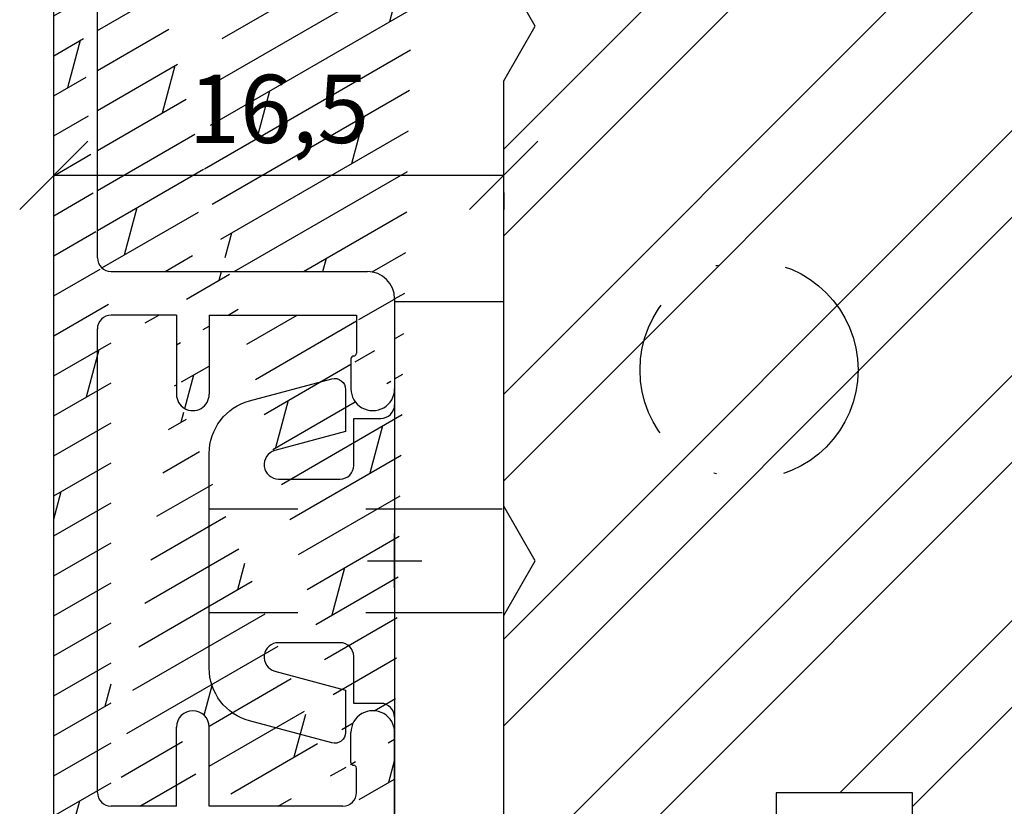
# Model space of a CAD drawing. Units: millimetres. Extents: x -16 to 694, y -26 to 271.
# Drawn here: x 286 to 322, y 103 to 132 of the extents above; entities that cross this region are included whole.
import ezdxf

# ---------------------------------------------------------------- set-up
doc = ezdxf.new("R2010")
doc.units = ezdxf.units.MM
doc.header["$LTSCALE"] = 10
for name, pattern in [('DASHED', [0.75, 0.5, -0.25]), ('STRICHPUNKT', [1, 0.5, -0.25, 0, -0.25]), ('TBL1', [0, 0])]:
    doc.linetypes.add(name, pattern=pattern)
for name, color, linetype in [('Aluhalter', 3, 'Continuous'), ('Aluprofile', 253, 'TBL1'), ('Bemaßung', 1, 'Continuous'), ('Blendrahmen', 5, 'Continuous'), ('Schlitz-Zapfen', 253, 'STRICHPUNKT'), ('Schraffur', 251, 'Continuous')]:
    doc.layers.add(name, color=color, linetype=linetype)
doc.styles.add('RomanS', font='romans.shx', dxfattribs={"width": 0.7})
doc.dimstyles.new('IDEAL Holz', dxfattribs={"dimtxt": 2.5, "dimasz": 2.5, "dimexe": 1.25, "dimexo": 0.625, "dimtad": 1, "dimtxsty": 'RomanS', "dimblk": 'OBLIQUE', "dimcen": 2.5, "dimadec": 0, "dimazin": 0, "dimtfac": 1, "dimtmove": 0, "dimatfit": 3, "dimldrblk": 'OBLIQUE', "dimfxl": 1, "dimarcsym": 0})

# ---------------------------------------------------------------- blocks, each defined once
blk = doc.blocks.new('A-K120-16')
at = {"layer": 'Aluprofile'}
h = blk.add_hatch(dxfattribs=at)
h.set_pattern_fill('DOLMIT', color=256, scale=0.2, angle=30, style=0)
h.set_pattern_definition([(30, (0, 0), (-0.6349999999999999, 1.099852262806237), []), (74.99999999999999, (0, 0), (-3.469702160612961, 0.9297038919127656), [1.796051999999999, -3.592099999999998])])
edge = h.paths.add_edge_path()
edge.add_line((0.9914244079795937, 51.70293332196322), (-9.210100729013902, 47.98988181591835))
edge.add_arc((1.504454624439403, 50.29339439131967), 1.500000016899718, 5.98094911e-08, 110.0000000598251)
edge.add_arc((-2.636452149346951, 48.14772091416648), 0.4999999999999862, 110.0000000598251, 233.0725450068474)
edge.add_line((2.004454626429378, 48.59339441555198), (1.604454626427468, 48.5933944151343))
edge.add_line((3.004454625352991, 49.59339441654218), (3.004454624622212, 50.29339439288538))
edge.add_line((2.004454626427559, 48.59339441554971), (3.004454625432117, 49.59339441662132))
edge.add_line((0.9334445533181674, 49.97914594400231), (-2.807462221500372, 48.61756722438099))
edge.add_arc((1.104454625471134, 49.50929963378778), 0.5000000026342378, 5.98094911e-08, 109.9999998657892)
edge.add_line((1.604454626427468, 48.5933944151343), (1.60445462547113, 49.50929963430986))
edge.add_line((-4.737733015986123, 46.81331788824377), (-4.559892268830026, 47.1946986026337))
edge.add_arc((-5.009625352271084, 46.94010336639303), 0.2999999944737253, 205.0000008065536, 335.0000025473026)
edge.add_line((-5.281517688249548, 46.8133178875871), (-5.459358436350155, 47.19469860159803))
edge.add_line((-10.89999997882705, 20.54342071914107), (-10.89999998468875, 25.19695693960012))
edge.add_arc((-11.69999997882678, 20.54342071813335), 0.800000010789631, 180.0000000721725, 360.0000000721726)
edge.add_arc((-10.59999998468856, 25.19695693997801), 0.2999999978927612, 54.99999999998824, 179.9999989664201)
edge.add_arc((-10.39999998820303, 27.98677444782425), 0.5, 180.0000000721725, 234.9999999999882)
edge.add_line((-10.89999998820303, 27.98677444719443), (-10.90000000748068, 43.29141870888361))
edge.add_line((-12.49999997882696, 20.54342071712563), (-12.50000000748105, 43.29141870686838))
edge.add_line((3.00445463124879, 44.19339441655552), (3.004454632005943, 43.29339441808724))
edge.add_line((1.604454630166399, 45.1933944151342), (1.6044546312487, 43.99339441513439))
edge.add_line((-8.4596094732251, 45.79731976493372), (-8.4596094732251, 43.69339441084071))
edge.add_line((-6.398374885249722, 44.01510336507793), (-6.398374884799522, 43.69339441154035))
edge.add_line((-3.620875811653603, 44.01510336770821), (-3.620875811209316, 43.69339440935414))
edge.add_line((0.0259936617612766, 44.3933944134494), (0.7188139851423331, 43.99339441420988))
edge.add_arc((-3.120875811209316, 43.69339441004444), 0.5, 180.0000000791033, 270.0000000619851)
edge.add_line((0.3972749554282018, 42.79339441390265), (2.50445463287042, 42.7933944175461))
edge.add_arc((2.504454632005943, 43.29339441754608), 0.5, 270.0000000990615, 360.0000000619981)
edge.add_line((-3.12087581066862, 43.19339441004443), (-0.295545367881914, 43.19339441310147))
edge.add_line((-0.295545367881914, 43.19339441310147), (0.3972749554282018, 42.79339441390265))
edge.add_line((1.6044546312487, 43.99339441513439), (0.7188139851423331, 43.99339441420988))
edge.add_line((-6.898374884799522, 43.1933944108407), (-7.9596094732251, 43.1933944108407))
edge.add_arc((-7.9596094732251, 43.69339441084071), 0.5, 180, 270)
edge.add_arc((-6.898374884799522, 43.69339441084071), 0.5, 270, 360.0000000801717)
edge.add_arc((-3.320875811653877, 44.01510336815614), 0.3000000063275903, 85.00000029541665, 179.9999968118193)
edge.add_line((2.004454630164218, 45.19339441555189), (1.6044546301855, 45.1933944151342))
edge.add_line((2.00445463016649, 45.19339441554985), (3.00445463124879, 44.19339441655552))
edge.add_line((-1.595545370410945, 45.48664881138029), (-1.595545369207684, 44.393394411695))
edge.add_line((-3.294729089141128, 44.31396177761096), (-2.809625348977988, 44.27152070022294))
edge.add_line((-2.809625350755594, 45.46180236043752), (-2.809625348977988, 44.27152070022294))
edge.add_line((-1.595545369207684, 44.393394411695), (0.0259936617612766, 44.3933944134494))
edge.add_arc((-8.9596094732251, 45.79731976493372), 0.5, 0, 120.2194700729477)
edge.add_arc((-6.698374886413147, 44.01510336463002), 0.2999999986012653, 6.34441781e-08, 94.99999955649577)
edge.add_line((-6.724521609549356, 44.31396177403028), (-7.143727382690937, 44.2772860207549))
edge.add_arc((-0.5955453788847082, 28.81344573841534), 0.9999999925494194, 89.99999997425758, 180)
edge.add_line((1.604454630985856, 28.81344573742718), (1.138146972733465, 29.81344573763681))
edge.add_line((-6.127432616808619, 24.4950905668652), (-2.095545378884708, 24.4950905668652))
edge.add_line((-6.127432616808619, 22.89509056686506), (-2.095545378884708, 22.89509056686506))
edge.add_line((-1.595545378884708, 24.9950905668652), (-1.595545378884708, 28.81344573841534))
edge.add_arc((-2.095545378884708, 22.39509056686507), 0.5, 0, 90)
edge.add_arc((-2.095545378884708, 24.9950905668652), 0.5, 270, 360)
edge.add_line((1.604454630985856, 28.81344573742718), (6.2791514e-09, 28.81344573814795))
edge.add_arc((-6.094059466289652, 25.10093669253127), 2.206098569260154, 235.8667854329735, 269.1332147896213)
edge.add_arc((-6.050565833216471, 25.23888087934075), 0.7477516508522907, 240.9002701248712, 264.099730810065)
edge.add_line((1.138146972733465, 29.81344573763681), (-0.5955453784354177, 29.81344573841534))
edge.add_line((-10.68678820637842, 27.57719842567985), (-9.510204756830213, 26.75334582497342))
edge.add_arc((-7.500000007481047, 43.29141871377419), 3.399999977705649, 120.2194700729477, 180.0000002935107)
edge.add_arc((-7.500000007481047, 43.29141871377419), 4.999999977705143, 110.0000000598251, 180.0000002935107)
edge.add_arc((-5.009625350051464, 44.99010336639321), 2.249999966604654, 12.10149049190684, 78.46997806800445)
edge.add_arc((-5.009625350051464, 44.99010336639321), 3.44999995147535, 8.275103861230251, 53.07254500684742)
edge.add_arc((-5.009625350051009, 44.99010336639321), 2.250000008524231, 101.5300209221753, 198.4699795633753)
edge.add_arc((-10.39999999386737, -8.500000003057721), 0.5, 180.0000000269931, 270)
edge.add_arc((-10.39999999264228, -11.100000006546), 0.5, 90.00000003512228, 180.0000000269931)
edge.add_line((-10.90000000856753, -8.50000000329328), (-10.90000001509451, 5.343511140569262))
edge.add_arc((-3.095545378884708, 13.86375704490524), 1.499999993189589, 289.9999999999892, 360.0000002182766)
edge.add_line((-2.071010065941206, 10.93770630809604), (-3.971010066067719, 10.24616286294417))
edge.add_line((-2.582515163896001, 12.45421811372648), (-9.210100720415085, 10.04197424610083))
edge.add_arc((-0.7999999947915059, 6.300000001593612), 0.7999999892103915, 179.9999999814878, 360)
edge.add_line((-1.399999994278458, 10.46785999763074), (-1.399999994695008, 7.590000001579027))
edge.add_line((-1.599999994433346, 7.390000001625821), (-1.599999994788958, 6.300000001852139))
edge.add_arc((-1.499999994694916, 7.59000000159358), 0.0999999976976227, 270, 359.9999999917145)
edge.add_arc((-1.499999994433436, 7.390000001593532), 0.1000000006743278, 90, 179.9999999814878)
edge.add_arc((-1.899999994278458, 10.46785999770304), 0.5, 359.9999999917014, 469.999999999989)
edge.add_line((-6.799999993916117, 8.989999995661943), (-6.799999994853351, 6.10000000658556))
edge.add_line((-7.999999994215157, 8.065656451407676), (-7.999999994853624, 6.100000006973457))
edge.add_arc((-7.399999994383049, 6.100000006779507), 0.6000000000000228, 179.9999999814878, 359.9999999814879)
edge.add_arc((-3.79999999440497, 9.77631655255118), 0.4999999942925279, 109.9999999999892, 180.0000005487856)
edge.add_line((-4.29999999440497, 9.489999996888622), (-4.29999999440497, 9.77631655255118))
edge.add_line((-4.799999994098016, 8.989999996888622), (-6.799999993916117, 8.989999995661943))
edge.add_arc((-4.799999994404966, 9.489999996888622), 0.5, 270.0000000351223, 360)
edge.add_arc((-8.499999994215157, 8.065656451569112), 0.5000000026342378, 359.9999999814879, 470.617599570852)
edge.add_line((-1.899999993122946, -9.000000001332637), (-6.799999991194907, -9.000000004338062))
edge.add_line((7.0645001e-09, -9.60000000033142), (5.5820237e-09, -6.300000001593612))
edge.add_arc((-1.899999993429446, -8.500000001332639), 0.5, 270.0000000351223, 360.0000000257423)
edge.add_arc((-0.9999999929355, -9.600000000780712), 1, 270.0000000351223, 360.0000000257423)
edge.add_line((-1.599999993053643, -7.400000001825218), (-1.599999994331028, -6.300000002882142))
edge.add_line((-1.399999993429446, -8.50000000110822), (-1.399999993833715, -7.600000001664284))
edge.add_arc((-1.499999993834079, -7.600000001709302), 0.1000000006743562, 2.57424427e-08, 90)
edge.add_arc((-1.499999993053279, -7.400000001709257), 0.1000000000000227, 180.0000000665317, 269.9999999999739)
edge.add_arc((-0.7999999939920599, -6.300000001953094), 0.7999999892103915, 2.57424427e-08, 180.0000000665447)
edge.add_line((-7.999999991195181, -9.000000003057721), (-7.999999994563039, -6.100000004111731))
edge.add_line((-6.799999991194907, -9.000000004338062), (-6.799999994563223, -6.100000002718161))
edge.add_arc((-7.399999993388518, -6.100000003415061), 0.6000000000000228, 6.65447355e-08, 180.0000000665447)
edge.add_line((-0.9999999923220455, -10.60000000078071), (-10.39999999294878, -10.60000000654599))
edge.add_line((-7.999999991195181, -9.000000003057721), (-10.39999999386737, -9.000000003057721))
edge.add_arc((-7.500000003786682, 5.343511142171337), 3.400000000000011, 110.2368269072274, 180.0000000269931)
edge.add_arc((-7.500000003786682, 5.343511142171337), 5.000000000000011, 109.9999999999892, 180.0000000269931)
edge.add_arc((-10.40000000310192, -20.09999998344165), 0.5, 180.0000000269931, 269.9999998913502)
edge.add_arc((-10.40000000187683, -22.69999999221659), 0.5, 90, 180.0000000269931)
edge.add_arc((-10.39999999386737, -39.70000000305777), 0.5, 180.0000000269931, 270)
edge.add_line((-10.89999999386737, -39.70000000329333), (-10.90000000187683, -22.69999999245215))
edge.add_line((-6.799999993916117, -22.19999999026686), (-1.399999994492189, -22.20000000050482))
edge.add_line((5.5947567e-09, -21.60000000140803), (5.1168172e-09, -24.89999999852216))
edge.add_line((-1.599999994433346, -23.79999999837423), (-1.599999994788958, -24.89999999814791))
edge.add_arc((-0.7999999947915059, -24.89999999840643), 0.7999999892103915, 179.9999999814878, 359.9999999917145)
edge.add_line((-1.399999994492189, -22.20000000050482), (-1.399999994695008, -23.59999999842103))
edge.add_arc((-1.499999994694916, -23.59999999840647), 0.0999999976976227, 270, 359.9999999917145)
edge.add_arc((-1.499999994433436, -23.79999999840652), 0.1000000006743278, 90, 179.9999999814878)
edge.add_arc((-0.9999999944052431, -21.6000000012632), 1, 359.9999999917014, 449.9999998913501)
edge.add_line((-7.999999993916389, -22.19999999221659), (-7.999999994853624, -25.09999999302659))
edge.add_line((-6.799999993916117, -22.19999999026686), (-6.799999994853351, -25.09999999341449))
edge.add_arc((-7.399999994383049, -25.09999999322054), 0.6000000000000228, 179.9999999814878, 359.9999999814879)
edge.add_line((-1.899999993122946, -40.20000000133268), (-6.799999991194907, -40.20000000433788))
edge.add_line((-1.399999993429446, -39.70000000110804), (-1.399999993833715, -38.80000000166433))
edge.add_arc((-1.899999993429446, -39.70000000133268), 0.5, 270.0000000351223, 360.0000000257423)
edge.add_arc((-0.7999999939920599, -37.50000000195314), 0.7999999892103915, 2.57424427e-08, 180.0000000665447)
edge.add_arc((-1.499999993834079, -38.80000000170912), 0.1000000006743562, 2.57424427e-08, 90)
edge.add_line((-1.599999993053643, -38.60000000182527), (-1.599999994331028, -37.50000000288219))
edge.add_arc((-1.499999993053279, -38.60000000170908), 0.1000000000000227, 180.0000000665317, 269.9999999999739)
edge.add_line((-7.999999991195181, -40.20000000305777), (-7.999999994563039, -37.30000000411178))
edge.add_line((-6.799999991194907, -40.20000000433788), (-6.799999994563223, -37.30000000271821))
edge.add_arc((-7.399999993388518, -37.30000000341489), 0.6000000000000228, 6.65447355e-08, 180.0000000665447)
edge.add_line((-7.999999991195181, -40.20000000305777), (-10.39999999386737, -40.20000000305777))
edge.add_line((-10.40000000405007, -20.59999998344165), (-0.9999999925094016, -20.6000000012632))
edge.add_line((-7.999999993916389, -22.19999999221659), (-10.40000000187683, -22.19999999221659))
edge.add_line((-10.90000000310192, -20.09999998367721), (-10.90000000734244, -11.10000000678155))
edge.add_line((6.2791514e-09, 6.300000001593612), (6.2791514e-09, 28.81344573814795))
edge.add_line((-1.595545378884708, 13.86375704490524), (-1.595545378884708, 22.39509056686507))
edge.add_arc((-10.39999999264228, -42.30000000654604), 0.5, 90.00000003512228, 180.0000000269931)
edge.add_line((-10.89999998444773, -59.70275388728305), (-10.89999999264228, -42.3000000067816))
edge.add_line((-1.599999990958619, -45.20000000272056), (-1.599999992261473, -42.30000000123071))
edge.add_line((1.133692350788803, -46.20000000149253), (-0.5999999905093321, -46.20000000227128))
edge.add_arc((-0.5999999909586223, -45.20000000227128), 1, 180.0000000257424, 270.0000000257424)
edge.add_line((1.600000009041195, -45.20000000128288), (9.0412868e-09, -45.20000000200185))
edge.add_line((1.600000009041195, -45.20000000128288), (1.133692350788803, -46.20000000149253))
edge.add_arc((-2.099999992261473, -42.30000000145536), 0.5, 2.57424427e-08, 90.00000003512228)
edge.add_line((-1.59999999618685, -65.11827892919041), (-1.599999991438834, -60.80310822542561))
edge.add_line((-2.799999995305824, -64.31754441262478), (-2.799999990668765, -60.10310822411792))
edge.add_line((-3.471010067459245, -64.78739072228903), (-8.662868475089908, -62.89770879524872))
edge.add_line((0.9869697857484423, -68.11264713569379), (-9.210100705980494, -64.40121698793496))
edge.add_line((1.600000004196316, -65.00310822886513), (1.600000003240436, -65.91901344804046))
edge.add_line((0.9289899310865619, -66.3888597577329), (-1.271010068340272, -65.58812523995493))
edge.add_line((2.000000004196408, -65.00310822928031), (3.000000003200966, -66.00310823035194))
edge.add_arc((1.500000002208706, -66.70310820505051), 1.500000016899706, 249.9999999401749, 359.9999999401905)
edge.add_line((3.000000003121836, -66.0031082302728), (3.000000002391515, -66.7031082066162))
edge.add_arc((1.100000003240438, -65.91901344751865), 0.5000000000000057, 249.9999999401749, 359.9999999401905)
edge.add_line((2.00000000419868, -65.0031082292826), (1.600000004196316, -65.00310822886513))
edge.add_arc((-1.099999996186852, -65.11827892974043), 0.5, 179.9999999369596, 249.9999999401749)
edge.add_arc((-3.299999995305823, -64.31754441207454), 0.4999999971462525, 249.9999999401749, 359.9999996625604)
edge.add_line((2.000000007933063, -61.60310822928273), (1.600000007954349, -61.60310822886504))
edge.add_line((0.3928203331975055, -59.20310822763326), (2.500000010639723, -59.20310823127692))
edge.add_line((3.000000009017635, -60.60310823028635), (3.000000009774792, -59.9031082318179))
edge.add_line((2.000000007935792, -61.60310822928045), (3.000000009017635, -60.60310823028635))
edge.add_arc((2.400000009710311, -59.80310823127684), 0.6082762536057001, 350.5376777427021, 440.5376777056431)
edge.add_line((1.60000000793525, -61.60310822886504), (1.600000009017549, -60.403108228865))
edge.add_line((-1.599999991438834, -60.80310822542561), (0.0215390395301256, -60.80310822718002))
edge.add_line((0.0215390395301256, -60.80310822718002), (0.7143593629111821, -60.40310822794049))
edge.add_line((1.600000009017549, -60.403108228865), (0.7143593629111821, -60.40310822794049))
edge.add_line((-2.299999990128068, -59.60310822466817), (-0.299999990113065, -59.60310822683233))
edge.add_arc((-2.299999990668766, -60.10310822466816), 0.5, 89.99999993798883, 179.9999999369596)
edge.add_line((-0.299999990113065, -59.60310822683233), (0.3928203331975055, -59.20310822763326))
edge.add_arc((-7.49999998444764, -59.70275388579056), 3.399999960094759, 180.0000000257424, 249.9999997096787)
edge.add_arc((-7.49999998444764, -59.70275388579056), 4.999999941792393, 180.0000000257424, 249.9999995114289)
edge.add_line((-2.099999992567973, -41.80000000145535), (-10.39999999294878, -41.80000000654604))
edge.add_line((-12.49999998444764, -59.70275388803679), (-12.50000001509488, 5.343511139815525))
edge.add_line((9.0412868e-09, -45.20000000200185), (5.5820237e-09, -37.50000000159366))
for p, q in [((-12.49999998444764, -59.70275388803679), (-12.50000001509488, 5.343511139815518)), ((-10.90000000310192, -20.09999998367721), (-10.90000000734244, -11.10000000678155)), ((-10.40000000405007, -20.59999998344165), (-0.9999999925094016, -20.6000000012632)), ((5.5947567e-09, -21.60000000140803), (5.1168172e-09, -24.89999999852216)), ((-7.999999993916389, -22.19999999221659), (-10.40000000187683, -22.19999999221659)), ((-7.999999993916389, -22.19999999221659), (-7.999999994853624, -25.09999999302659)), ((-6.799999993916117, -22.19999999026686), (-6.799999994853351, -25.09999999341449)), ((-6.799999993916117, -22.19999999026686), (-1.399999994492189, -22.20000000050482)), ((-1.399999994492189, -22.20000000050482), (-1.399999994695008, -23.59999999842103)), ((-10.89999999386737, -39.70000000329333), (-10.90000000187683, -22.69999999245215)), ((-1.599999994433346, -23.79999999837423), (-1.599999994788958, -24.89999999814791)), ((7.41451913e-08, -32.20000001356493), (9.8538294e-08, -30.20000001356493)), ((-0.999999913658485, -31.20000001356493), (1.000000086341515, -31.20000001356493)), ((-7.999999991195181, -40.20000000305777), (-7.999999994563039, -37.30000000411178)), ((-6.799999991194907, -40.20000000433788), (-6.799999994563223, -37.30000000271821)), ((-1.599999993053643, -38.60000000182527), (-1.599999994331028, -37.50000000288219)), ((9.0412868e-09, -45.20000000200185), (5.5820237e-09, -37.50000000159366)), ((-1.399999993429446, -39.70000000110804), (-1.399999993833715, -38.80000000166433)), ((-7.999999991195181, -40.20000000305777), (-10.39999999386737, -40.20000000305777)), ((-1.899999993122946, -40.20000000133268), (-6.799999991194907, -40.20000000433788))]:
    blk.add_line(p, q, dxfattribs=at)
for centre, radius, start, end in [((-10.40000000310192, -20.09999998344165), 0.5, 180.0000000269931, 269.9999998913502), ((-0.9999999944052431, -21.6000000012632), 1, 359.9999999917014, 89.99999989135021), ((-10.40000000187683, -22.69999999221659), 0.5, 90, 180.0000000269931), ((-1.499999994433436, -23.79999999840652), 0.1000000006743278, 90, 179.9999999814878), ((-1.499999994694916, -23.59999999840647), 0.0999999976976227, 270, 359.9999999917145), ((-0.7999999947915059, -24.89999999840643), 0.7999999892103915, 179.9999999814878, 359.9999999917145), ((-7.399999994383049, -25.09999999322054), 0.6000000000000228, 179.9999999814878, 359.9999999814879), ((-7.399999993388518, -37.30000000341489), 0.6000000000000228, 6.65447355e-08, 180.0000000665447), ((-0.7999999939920599, -37.50000000195314), 0.7999999892103915, 2.57424427e-08, 180.0000000665447), ((-1.499999993053279, -38.60000000170908), 0.1000000000000227, 180.0000000665317, 269.9999999999739), ((-1.499999993834079, -38.80000000170912), 0.1000000006743562, 2.57424427e-08, 90), ((-10.39999999386737, -39.70000000305777), 0.5, 180.0000000269931, 270), ((-1.899999993429446, -39.70000000133268), 0.5, 270.0000000351223, 2.57424427e-08)]:
    blk.add_arc(centre, radius, start, end, dxfattribs=at)
blk = doc.blocks.new('C-DC340')
at = {"layer": 'Aluhalter', "linetype": 'DASHED'}
for p, q in [((4, 1.900001499999915), (-6.750003999999941, 1.900001499999915)), ((4, -1.900001499999915), (-6.750003999999941, -1.900001499999915))]:
    blk.add_line(p, q, dxfattribs=at)
at = {"layer": 'Aluhalter', "ltscale": 2}
blk.add_lwpolyline([(4.04999999999995, -9.499999500000058), (4.04999999999995, 9.500000499999938), (0.0500000000000007, 9.500000499999938), (0.0500000000000007, -9.499999500000058), (4.04999999999995, -9.499999500000058)], dxfattribs=at)
blk.add_lwpolyline([(-2.253523090341513, 6.672257433148615, -0.4931450015474532), (-1.749995999999963, 6.285886961236656), (-1.749995999999963, 4.736618921459919), (-4.342604918805086, 4.04194213667688, 0.8769781630551204), (-4.205432792764389, 3.000000921460468), (-1.950000999999882, 3.000000921460013, 0.4142135623730617), (-1.449999999999999, 3.500000921460013), (-1.449999999999999, 5.223808921459976), (-0.4499999999999993, 5.223808921459976, 0.4142136083805532), (0.0500000000000007, 5.723808999999846), (0.0500000000000007, -5.72380800000019, 0.4142135163655386), (-0.4499999999999993, -5.223808078540058), (-1.449999999999999, -5.223808078540058), (-1.449999999999999, -3.499999078539985, 0.4142135623730617), (-1.950000999999882, -2.999999078539985), (-4.205380868979272, -2.999999078539985, 0.8769759486295425), (-4.342555558272076, -4.04193960693874), (-1.749995999999963, -4.736617078539893), (-1.749995999999963, -6.285886118320378, -0.4931457712028546), (-2.253525000000035, -6.672256078539928), (-5.267644235713485, -5.864621675628312, -0.3394539492208239), (-6.750003999999941, -3.93277059793877), (-6.750003999999941, 3.932779440866622, -0.3394546396546345), (-5.267639451707916, 5.864631800426195)], format="xyb", close=True, dxfattribs=at)
blk = doc.blocks.new('_Oblique')
at = {"color": 0, "linetype": 'ByBlock', "lineweight": -2}
blk.add_line((-0.5, -0.5), (0.5, 0.5), dxfattribs=at)
blk = doc.blocks.new('*D56')
at = {"layer": 'Bemaßung', "color": 0, "lineweight": -2}
for p, q in [((287.0204511065322, 126.754779122632), (287.0204511065322, 127.379779122632)), ((303.5204510725094, 126.129779122632), (287.0204511065322, 126.129779122632)), ((303.5204510725094, 125.5047791304061), (303.5204510725094, 124.879779122632))]:
    blk.add_line(p, q, dxfattribs=at)
at = {"layer": 'Defpoints', "color": 0}
for p in [(287.0204511065322, 126.129779122632), (287.0204511065322, 126.129779122632), (303.5204510725094, 126.1297791304061)]:
    blk.add_point(p, dxfattribs=at)
at = {"layer": 'Bemaßung', "color": 0, "lineweight": -2, "xscale": 2.5, "yscale": 2.5, "zscale": 2.5, "rotation": 180}
blk.add_blockref('_Oblique', (287.0204511065322, 126.129779122632), dxfattribs=at)
at = {"layer": 'Bemaßung', "color": 0, "lineweight": -2, "xscale": 2.5, "yscale": 2.5, "zscale": 2.5}
blk.add_blockref('_Oblique', (303.5204510725094, 126.129779122632), dxfattribs=at)
at = {"layer": 'Bemaßung', "color": 0, "insert": (295.2704510895208, 128.2428743607272), "char_height": 2.5, "attachment_point": 5, "style": 'RomanS'}
blk.add_mtext('16,5', dxfattribs=at)

msp = doc.modelspace()

# ---------------------------------------------------------------- hatches: boundary and pattern name
at = {"layer": 'Schraffur'}
h = msp.add_hatch(dxfattribs=at)
h.set_pattern_fill('STEEL', color=5, scale=2, style=0)
h.set_pattern_definition([(45, (0, 0), (-4.490128060534575, 4.490128060534575), []), (45, (0, 3.174999999999998), (-4.490128060534575, 4.490128060534575), [])])
h.paths.add_polyline_path([(304.6751516617498, 143.2012115401002), (303.5204511233717, 141.201211540099), (303.5204510977237, 133.6012456551417), (304.6751515671478, 131.6012457745719), (303.5204510842247, 129.6012458706253), (303.5204510315787, 114.0012457745756), (304.6751515727667, 112.0012457697107), (303.5204510343882, 110.0012457697095), (303.5204511205627, 96.00121154009965), (304.5204511205627, 95.0012115400994), (313.5204511205627, 95.00121154009821), (313.5204511205627, 103.5012115400845), (318.5204511205627, 103.5012115400845), (318.5204511205627, 95.00121154009821), (322.5204510637772, 95.00121154009844), (322.5204510637772, 175.0012115401003), (318.5204511205627, 175.0012115401005), (318.5204511205627, 166.5012115401133), (313.5204511205627, 166.5012115401133), (313.5204511205627, 175.0012115401005), (304.5204511205627, 175.0012115400997), (303.5204511205627, 174.0012115400994), (303.5204511233717, 164.8012115400971), (304.6751516617498, 162.8012115401001), (303.5204511233717, 160.801211540098), (303.5204511233717, 145.201211540099)])
h.paths.add_polyline_path([(342.5204510637771, 115.0012115400994), (362.520451063777, 115.0012115400994), (362.520451063777, 175.0012115400993), (342.5204510637771, 175.0012115400993)])
h.paths.add_polyline_path([(335.2216455368927, 137.2895245176934), (350.0216455368927, 137.2895245176934), (350.0216455368927, 145.3847626129315), (335.2216455368927, 145.3847626129315)], flags=9)

# ---------------------------------------------------------------- linework, layer by layer
at = {"layer": 'Blendrahmen'}
msp.add_lwpolyline([(381.5204511205627, 153.0012115400994), (381.5204511205627, 117.0012115400996, -0.4142135623730951), (379.5204511205627, 115.0012115400994), (342.5204511205627, 115.0012115400994, 0.4142135623730951), (341.5204511205626, 114.0012115400994), (341.5204511205626, 97.00121154009949, -0.4142135623730951), (339.5204511205627, 95.0012115400994), (318.5204511205627, 95.00121154009821), (318.5204511205627, 103.5012115400845), (313.5204511205627, 103.5012115400845), (313.5204511205627, 95.00121154009821), (304.5204511205627, 95.0012115400994), (303.5204511205627, 96.00121154009965), (303.5204510343882, 110.0012457697095), (304.6751515727667, 112.0012457697107), (303.520451034389, 114.001245769708), (303.5204510315787, 114.001245769708), (303.5204510842247, 129.6012458706253), (304.6751515671478, 131.6012457745719), (303.5204510287693, 133.6012457745743)], format="xyb", dxfattribs=at)
at = {"layer": 'Schlitz-Zapfen'}
msp.add_circle((312.5204511205618, 119.0012115400995), 4, dxfattribs=at)

# ---------------------------------------------------------------- block references
at = {"layer": 'Aluhalter'}
msp.add_blockref('C-DC340', (299.4704510243298, 112.0012457697109), dxfattribs=at)
at = {"layer": 'Aluprofile'}
msp.add_blockref('A-K120-16', (299.5204511110629, 143.2078171318805), dxfattribs=at)

# ---------------------------------------------------------------- dimensions: what is measured, and where the dimension line sits
at = {"layer": 'Bemaßung'}
dim = msp.add_linear_dim(base=(287.0204511065322, 126.129779122632), p1=(303.5204510725094, 126.1297791304061), p2=(287.0204511065322, 126.129779122632), dimstyle='IDEAL Holz', dxfattribs=at)
dim.commit()
dim.dimension.update_dxf_attribs({"geometry": '*D56', "text_midpoint": (295.2704510895208, 128.2428743607272)})

doc.saveas('drawing.dxf')
